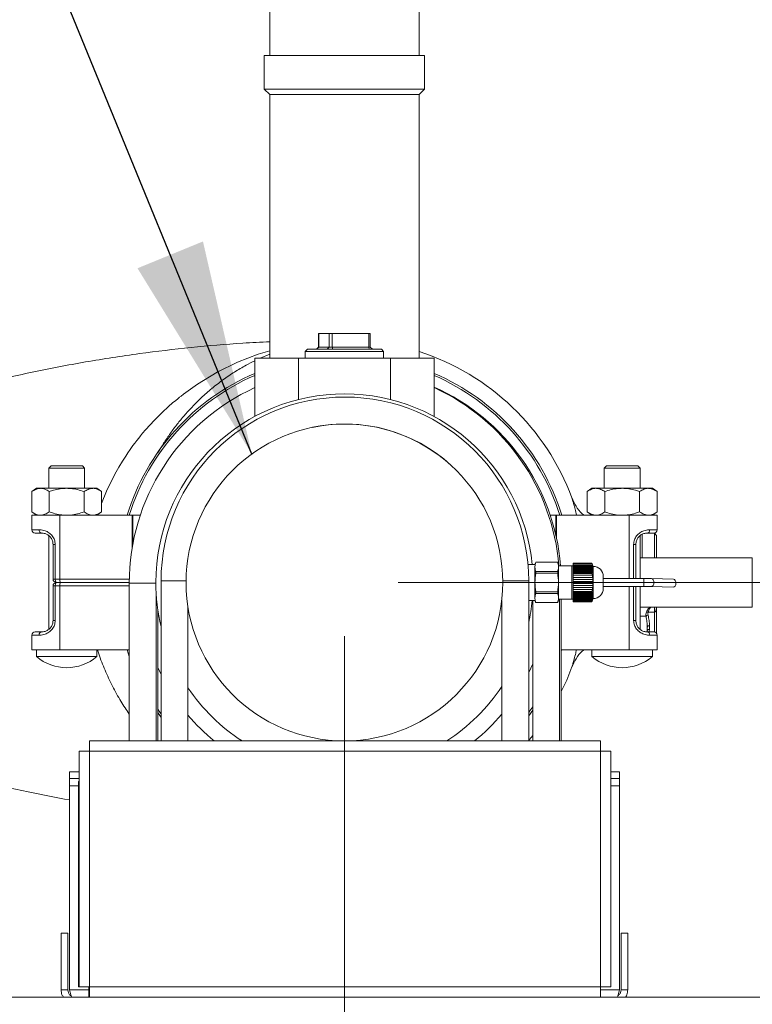
# Model space of a CAD drawing. Units: millimetres. Extents: x 8 to 384, y 15 to 280.
# Drawn here: x 332 to 346, y 180 to 198 of the extents above; entities that cross this region are included whole.
import ezdxf

# ---------------------------------------------------------------- set-up
doc = ezdxf.new("R2010")
doc.units = ezdxf.units.MM
doc.styles.add('SLDTEXTSTYLE3', font='TXT', dxfattribs={"width": 0.75})
doc.dimstyles.new('SLDDIMSTYLE0', dxfattribs={"dimtxt": 3.5, "dimasz": 4, "dimexe": 0, "dimexo": 0.0625, "dimgap": 0.875, "dimtad": 1, "dimdec": 1, "dimlfac": 24, "dimrnd": 1e-09, "dimzin": 12, "dimdsep": 46, "dimtxsty": 'SLDTEXTSTYLE3', "dimsah": 1, "dimcen": 0.09, "dimadec": 0, "dimazin": 3, "dimtfac": 1, "dimtofl": 0, "dimtmove": 0, "dimatfit": 3, "dimfxl": 0, "dimfrac": 2, "dimtolj": 1, "dimtzin": 12, "dimarcsym": 0})
doc.dimstyles.new('SLDDIMSTYLE1', dxfattribs={"dimtxt": 0, "dimasz": 4, "dimexe": 0, "dimexo": 0.0625, "dimgap": 0, "dimtad": 0, "dimtih": 1, "dimtoh": 1, "dimdec": 0, "dimrnd": 1e-09, "dimzin": 0, "dimdsep": 46, "dimtxsty": 'Standard', "dimsah": 1, "dimcen": 0.09, "dimadec": 0, "dimazin": 0, "dimtfac": 4, "dimtdec": 0, "dimtofl": 0, "dimtmove": 0, "dimatfit": 3, "dimfxl": 0, "dimfrac": 2, "dimtolj": 1, "dimtzin": 0, "dimarcsym": 0})
doc.dimstyles.new('SLDDIMSTYLE2', dxfattribs={"dimtxt": 3.5, "dimasz": 4, "dimexe": 0, "dimexo": 0.0625, "dimgap": 0.875, "dimtad": 1, "dimdec": 0, "dimlfac": 24, "dimrnd": 1e-09, "dimzin": 12, "dimdsep": 46, "dimtxsty": 'SLDTEXTSTYLE3', "dimsah": 1, "dimcen": 0.09, "dimadec": 0, "dimazin": 3, "dimtfac": 1, "dimtofl": 0, "dimtmove": 0, "dimatfit": 3, "dimfxl": 0, "dimfrac": 2, "dimtolj": 1, "dimtzin": 12, "dimarcsym": 0})

# ---------------------------------------------------------------- blocks, each defined once
blk = doc.blocks.new('_D_6')
at = {"color": 7, "linetype": 'Continuous', "lineweight": 0}
for p, q in [((339.52, 187.551), (376.403, 187.551)), ((375.403, 187.551), (375.403, 174.718)), ((367.895, 174.718), (376.403, 174.718))]:
    blk.add_line(p, q, dxfattribs=at)
for points in [[(375.403, 187.551), (374.803, 183.551), (376.003, 183.551)], [(375.403, 174.718), (376.003, 178.718), (374.803, 178.718)]]:
    blk.add_solid(points, dxfattribs=at)
at = {"color": 7, "linetype": 'Continuous', "lineweight": 0, "insert": (370.892, 175.354, 47.322), "char_height": 3.5, "attachment_point": 1, "rotation": 90, "style": 'SLDTEXTSTYLE3'}
blk.add_mtext('308', dxfattribs=at)
blk = doc.blocks.new('_D_7')
at = {"color": 7, "linetype": 'Continuous', "lineweight": 0}
for p, q in [((338.52, 186.551), (338.52, 165.402)), ((366.895, 173.718), (366.895, 165.402)), ((366.895, 166.402), (338.52, 166.402))]:
    blk.add_line(p, q, dxfattribs=at)
for points in [[(338.52, 166.402), (342.52, 165.802), (342.52, 167.002)], [(366.895, 166.402), (362.895, 167.002), (362.895, 165.802)]]:
    blk.add_solid(points, dxfattribs=at)
at = {"color": 7, "linetype": 'Continuous', "lineweight": 0, "insert": (346.186, 170.914, 47.322), "char_height": 3.5, "attachment_point": 1, "style": 'SLDTEXTSTYLE3'}
blk.add_mtext('681', dxfattribs=at)
blk = doc.blocks.new('_D_8')
at = {"color": 7, "linetype": 'Continuous', "lineweight": 0}
for p, q in [((302.991, 279.67), (380.803, 279.67)), ((379.803, 279.67), (379.803, 174.718)), ((367.895, 174.718), (380.803, 174.718))]:
    blk.add_line(p, q, dxfattribs=at)
for points in [[(379.803, 279.67), (379.203, 275.67), (380.403, 275.67)], [(379.803, 174.718), (380.403, 178.718), (379.203, 178.718)]]:
    blk.add_solid(points, dxfattribs=at)
at = {"color": 7, "linetype": 'Continuous', "lineweight": 0, "insert": (375.291, 207.801, 47.322), "char_height": 3.5, "attachment_point": 1, "rotation": 90, "style": 'SLDTEXTSTYLE3'}
blk.add_mtext('2519', dxfattribs=at)

msp = doc.modelspace()

# ---------------------------------------------------------------- linework, layer by layer
at = {"color": 7, "linetype": 'Continuous', "lineweight": 15}
for p, q in [((337.1313, 198.8009), (337.1313, 197.3425)), ((339.9096, 197.3425), (339.9096, 198.8009)), ((337.0308, 197.3425), (337.0308, 196.7175)), ((337.0308, 197.3425), (340.01, 197.3425)), ((340.01, 196.7175), (340.01, 197.3425)), ((337.0308, 196.7175), (337.1313, 196.6171)), ((337.0308, 196.7175), (340.01, 196.7175)), ((339.9096, 196.6171), (340.01, 196.7175)), ((337.1313, 196.6171), (337.1313, 191.7175)), ((339.9096, 196.6171), (337.1313, 196.6171)), ((339.9096, 191.7175), (339.9096, 196.6171)), ((338.0398, 192.1759), (338.0398, 191.9259)), ((338.0398, 192.1759), (338.0414, 192.1759)), ((338.0414, 192.1759), (338.0414, 191.9259)), ((338.0414, 192.1759), (338.2393, 192.1759)), ((338.2393, 192.1759), (338.2909, 192.1759)), ((338.2393, 192.1759), (338.2393, 191.9259)), ((338.2909, 192.1759), (338.2909, 191.9259)), ((338.2909, 192.1759), (338.9711, 192.1759)), ((338.358, 192.1764), (338.358, 192.1759)), ((338.3726, 192.1764), (338.3726, 192.1759)), ((338.3949, 192.1759), (338.3949, 192.1764)), ((338.3961, 192.1764), (338.3961, 192.1759)), ((338.3977, 192.1764), (338.3977, 192.1759)), ((338.4121, 192.1764), (338.4121, 192.1759)), ((338.4374, 192.1759), (338.4374, 192.1764)), ((338.4655, 192.1759), (338.4655, 192.1764)), ((338.4809, 192.1759), (338.4809, 192.1764)), ((338.5256, 192.1764), (338.5256, 192.1759)), ((338.5521, 192.1764), (338.5521, 192.1759)), ((338.5791, 192.1764), (338.5791, 192.1759)), ((338.6052, 192.1759), (338.6052, 192.1764)), ((338.6151, 192.1759), (338.6151, 192.1764)), ((338.6212, 192.1759), (338.6212, 192.1764)), ((338.6267, 192.1764), (338.6267, 192.1759)), ((338.649, 192.1759), (338.649, 192.1764)), ((338.6602, 192.1764), (338.6602, 192.1759)), ((338.6751, 192.1759), (338.6751, 192.1764)), ((338.6965, 192.1764), (338.6965, 192.1759)), ((338.7071, 192.1764), (338.7071, 192.1759)), ((338.7559, 192.1759), (338.7559, 192.1764)), ((338.9711, 192.1759), (338.9711, 191.9259)), ((338.9711, 192.1759), (339.0011, 192.1759)), ((339.0011, 191.9259), (339.0011, 192.1759)), ((337.1313, 191.7949), (336.952, 191.7175)), ((337.8329, 191.8842), (337.7913, 191.8425)), ((337.7913, 191.8425), (337.7913, 191.7175)), ((337.8203, 191.8425), (337.7913, 191.8425)), ((339.2496, 191.8425), (337.8203, 191.8425)), ((337.8329, 191.8842), (337.8603, 191.8842)), ((337.8603, 191.8842), (339.2079, 191.8842)), ((338.0398, 191.9259), (337.9981, 191.8842)), ((338.0414, 191.9259), (338.0014, 191.8842)), ((338.0398, 191.9259), (338.0414, 191.9259)), ((338.0414, 191.9259), (338.2393, 191.9259)), ((338.2393, 191.9259), (338.1993, 191.8842)), ((338.2393, 191.9259), (338.2909, 191.9259)), ((338.2909, 191.9259), (338.3025, 191.8842)), ((338.2909, 191.9259), (338.9711, 191.9259)), ((338.9711, 191.9259), (338.9827, 191.8842)), ((338.9711, 191.9259), (339.0011, 191.9259)), ((339.0428, 191.8842), (339.0011, 191.9259)), ((339.2496, 191.8425), (339.2079, 191.8842)), ((339.2496, 191.7175), (339.2496, 191.8425)), ((336.8538, 191.7175), (336.8538, 190.6389)), ((336.8538, 191.7175), (337.6663, 191.7175)), ((337.6663, 191.7175), (337.6663, 190.9522)), ((337.6663, 191.7175), (338.5204, 191.7175)), ((338.5204, 191.7175), (339.3746, 191.7175)), ((339.3746, 190.952), (339.3746, 191.7175)), ((339.3746, 191.7175), (340.1871, 191.7175)), ((340.1871, 190.6361), (340.1871, 191.7175)), ((333.0658, 189.7175), (333.0241, 189.6759)), ((333.0241, 189.6759), (333.0241, 189.3009)), ((333.0241, 189.6759), (333.3574, 189.6759)), ((333.3574, 189.7175), (333.0658, 189.7175)), ((333.6491, 189.7175), (333.3574, 189.7175)), ((333.3574, 189.6759), (333.6908, 189.6759)), ((333.6908, 189.6759), (333.6491, 189.7175)), ((333.6908, 189.3009), (333.6908, 189.6759)), ((343.3917, 189.7175), (343.3501, 189.6759)), ((343.3501, 189.6759), (343.3501, 189.3009)), ((343.6834, 189.6759), (343.3501, 189.6759)), ((343.3917, 189.7175), (343.6834, 189.7175)), ((343.6834, 189.7175), (343.9751, 189.7175)), ((344.0167, 189.6759), (343.6834, 189.6759)), ((344.0167, 189.6759), (343.9751, 189.7175)), ((344.0167, 189.3009), (344.0167, 189.6759)), ((332.7949, 189.3009), (332.7079, 189.2399)), ((332.7079, 189.2399), (332.7079, 188.8618)), ((332.8703, 189.3009), (332.7949, 189.3009)), ((333.3574, 189.3009), (332.8703, 189.3009)), ((333.0327, 189.2399), (333.0327, 188.8618)), ((333.8446, 189.3009), (333.3574, 189.3009)), ((333.6822, 189.2399), (333.6822, 188.8618)), ((333.9199, 189.3009), (333.8446, 189.3009)), ((334.007, 189.2399), (333.9199, 189.3009)), ((334.007, 189.2399), (334.007, 188.8618)), ((343.1209, 189.3009), (343.0339, 189.2399)), ((343.0339, 189.2399), (343.0339, 188.8618)), ((343.1209, 189.3009), (343.1963, 189.3009)), ((343.1963, 189.3009), (343.6834, 189.3009)), ((343.3586, 189.2399), (343.3586, 188.8618)), ((343.6834, 189.3009), (344.1705, 189.3009)), ((344.0082, 189.2399), (344.0082, 188.8618)), ((344.1705, 189.3009), (344.2459, 189.3009)), ((344.3329, 189.2399), (344.2459, 189.3009)), ((344.3329, 189.2399), (344.3329, 188.8618)), ((332.7079, 188.8618), (332.7949, 188.8009)), ((333.9199, 188.8009), (334.007, 188.8618)), ((343.0339, 188.8618), (343.1209, 188.8009)), ((344.2459, 188.8009), (344.3329, 188.8618)), ((332.7079, 188.8009), (332.7079, 188.53)), ((333.23, 188.8009), (332.7079, 188.8009)), ((333.23, 187.6134), (333.23, 188.8009)), ((333.23, 188.8009), (334.5762, 188.8009)), ((333.9375, 188.8131), (333.9337, 188.8009)), ((334.5898, 188.8009), (334.5762, 188.8009)), ((334.5762, 188.8009), (334.5762, 188.2021)), ((334.7256, 188.8009), (334.5898, 188.8009)), ((334.5898, 188.278), (334.5898, 188.8009)), ((342.3457, 188.8009), (342.4511, 188.8009)), ((342.4511, 188.8009), (342.4646, 188.8009)), ((342.4511, 188.426), (342.4511, 188.8009)), ((343.8109, 188.8009), (342.4646, 188.8009)), ((342.4646, 188.8009), (342.4646, 188.3646)), ((343.8109, 188.8009), (344.3329, 188.8009)), ((343.8109, 187.6238), (343.8109, 188.8009)), ((344.3329, 188.8009), (344.3329, 188.53)), ((332.8459, 188.53), (332.7079, 188.53)), ((344.195, 188.53), (344.3329, 188.53)), ((332.7704, 188.4675), (332.8954, 188.4675)), ((333.0241, 188.4216), (333.0241, 186.6805)), ((344.0167, 187.6238), (344.0167, 188.4216)), ((344.0525, 188.0092), (344.0525, 188.4509)), ((344.2704, 188.4675), (344.1454, 188.4675)), ((344.2817, 188.4675), (344.2704, 188.4675)), ((344.3233, 188.4259), (344.2817, 188.4675)), ((344.2817, 188.0092), (344.2817, 188.4675)), ((344.3233, 188.013), (344.3233, 188.4259)), ((333.1038, 188.2592), (333.1447, 188.2592)), ((333.1038, 188.2592), (333.1038, 187.6134)), ((333.1447, 187.6134), (333.1447, 188.2592)), ((343.9371, 188.2592), (343.8961, 188.2592)), ((343.8961, 187.6238), (343.8961, 188.2592)), ((343.9371, 188.2592), (343.9371, 187.6238)), ((344.0167, 188.0092), (344.365, 188.0092)), ((346.1025, 188.0092), (344.365, 188.0092)), ((346.1025, 187.0925), (346.1025, 188.0092)), ((342.0621, 187.8842), (341.9316, 187.8842)), ((342.0621, 187.8395), (342.0621, 187.2622)), ((342.4849, 187.9254), (342.0768, 187.9254)), ((342.0768, 187.7225), (342.0768, 187.7537)), ((342.0768, 187.7537), (342.4849, 187.7537)), ((342.4849, 187.7537), (342.4849, 187.7225)), ((342.7496, 187.8634), (342.4996, 187.8634)), ((342.4996, 187.8634), (342.4996, 187.807)), ((342.4996, 187.6073), (342.4996, 187.807)), ((342.7704, 187.8634), (342.7496, 187.8634)), ((342.7496, 187.8634), (342.7496, 187.7071)), ((343.1162, 187.9117), (342.7704, 187.9117)), ((342.7704, 187.9117), (342.7704, 187.9048)), ((342.7704, 187.9048), (343.1196, 187.9048)), ((342.7704, 187.9048), (342.7704, 187.8976)), ((342.7704, 187.8976), (343.1233, 187.8976)), ((342.7704, 187.8976), (342.7704, 187.8882)), ((342.7704, 187.8882), (343.1269, 187.8882)), ((342.7704, 187.8882), (342.7704, 187.8673)), ((342.7704, 187.8673), (343.1336, 187.8673)), ((342.7704, 187.8673), (342.7704, 187.8601)), ((342.7704, 187.8601), (342.7704, 187.8507)), ((342.7704, 187.8601), (343.1374, 187.8601)), ((342.7704, 187.8507), (343.1373, 187.8507)), ((342.7704, 187.8507), (342.7704, 187.8298)), ((342.7704, 187.8298), (342.7704, 187.8295)), ((342.7704, 187.8298), (343.1396, 187.8298)), ((342.7704, 187.8295), (342.7704, 187.8128)), ((342.7704, 187.8226), (343.1433, 187.8226)), ((342.7704, 187.8132), (342.7704, 187.7923)), ((342.7704, 187.8132), (343.1396, 187.8132)), ((342.7704, 187.7923), (343.1373, 187.7923)), ((342.7704, 187.7923), (342.7704, 187.7876)), ((342.7704, 187.7876), (342.7704, 187.7784)), ((342.7704, 187.7851), (343.141, 187.7851)), ((342.7704, 187.7784), (342.7704, 187.7757)), ((342.7704, 187.7757), (343.1336, 187.7757)), ((342.7704, 187.7757), (342.7704, 187.7548)), ((342.7704, 187.7548), (343.1269, 187.7548)), ((342.7704, 187.7548), (342.7704, 187.7476)), ((343.1162, 187.9117), (343.1196, 187.9048)), ((343.1196, 187.9048), (343.1233, 187.8976)), ((343.1233, 187.8976), (343.1306, 187.881)), ((343.1269, 187.8882), (343.1336, 187.8673)), ((343.1306, 187.881), (343.1269, 187.8882)), ((343.1336, 187.7757), (343.1269, 187.7548)), ((343.1269, 187.7548), (343.1306, 187.7476)), ((343.1336, 187.8673), (343.1374, 187.8601)), ((343.1374, 187.7685), (343.1336, 187.7757)), ((343.1373, 187.8507), (343.1396, 187.8298)), ((343.141, 187.8435), (343.1373, 187.8507)), ((343.1396, 187.8132), (343.1373, 187.7923)), ((343.1373, 187.7923), (343.141, 187.7851)), ((343.1374, 187.8601), (343.141, 187.8435)), ((343.141, 187.7851), (343.1374, 187.7685)), ((343.1396, 187.8298), (343.1433, 187.8226)), ((343.1433, 187.806), (343.1396, 187.8132)), ((343.1433, 187.8226), (343.1433, 187.806)), ((343.1454, 187.8507), (343.1454, 187.2511)), ((333.1038, 187.6134), (333.1447, 187.6134)), ((333.23, 187.6134), (333.1447, 187.6134)), ((334.5212, 187.6134), (333.23, 187.6134)), ((335.1118, 187.5803), (335.1118, 184.605)), ((335.5768, 187.5803), (335.1118, 187.5803)), ((341.464, 187.5803), (341.9451, 187.5803)), ((341.9451, 184.605), (341.9451, 187.5803)), ((342.4849, 187.7225), (342.0768, 187.7225)), ((342.4996, 187.6073), (342.4996, 187.5509)), ((342.7496, 187.7071), (342.7496, 187.5509)), ((342.7704, 187.7476), (343.1306, 187.7476)), ((342.7704, 187.7476), (342.7704, 187.7382)), ((342.7704, 187.7382), (343.1196, 187.7382)), ((342.7704, 187.7382), (342.7704, 187.7313)), ((343.1162, 187.7313), (342.7704, 187.7313)), ((342.7704, 187.7313), (342.7704, 187.7175)), ((342.7704, 187.7175), (343.1196, 187.7175)), ((342.7704, 187.7175), (342.7704, 187.6842)), ((342.7704, 187.6842), (343.1269, 187.6842)), ((342.7704, 187.6842), (342.7704, 187.6425)), ((342.7704, 187.6425), (343.1336, 187.6425)), ((342.7704, 187.6425), (342.7704, 187.6226)), ((342.7704, 187.6226), (342.7704, 187.6092)), ((342.7704, 187.6092), (343.1373, 187.6092)), ((342.7704, 187.6092), (342.7704, 187.5675)), ((342.7704, 187.5675), (342.7704, 187.5342)), ((342.7704, 187.5675), (343.1396, 187.5675)), ((343.1196, 187.7382), (343.1162, 187.7313)), ((343.1233, 187.731), (343.1196, 187.7382)), ((343.1306, 187.7476), (343.1233, 187.731)), ((343.1269, 187.6842), (343.1306, 187.6842)), ((343.1373, 187.6092), (343.141, 187.6092)), ((343.3329, 187.6632), (343.3329, 187.4386)), ((344.0874, 187.6238), (343.3329, 187.6238)), ((344.0874, 187.6238), (344.0874, 187.478)), ((344.6368, 187.6103), (344.2274, 187.6221)), ((333.1038, 187.4884), (333.1447, 187.4884)), ((333.1038, 186.8425), (333.1038, 187.4884)), ((333.23, 187.4884), (333.1447, 187.4884)), ((333.1447, 187.4884), (333.1447, 186.8425)), ((333.1663, 187.5509), (333.2435, 187.5509)), ((333.23, 187.4884), (333.23, 186.3009)), ((334.5204, 187.4884), (333.23, 187.4884)), ((333.2435, 187.5509), (334.5205, 187.5509)), ((334.5204, 187.5363), (334.5204, 184.605)), ((335.0142, 187.5363), (334.5204, 187.5363)), ((342.7496, 187.5509), (342.4996, 187.5509)), ((342.4996, 187.5509), (342.4996, 187.4945)), ((342.4996, 187.2948), (342.4996, 187.4945)), ((342.7496, 187.5509), (342.7496, 187.3946)), ((342.7496, 187.3946), (342.7496, 187.2384)), ((342.7704, 187.5342), (342.7704, 187.4925)), ((342.7704, 187.5342), (343.1396, 187.5342)), ((342.7704, 187.4925), (342.7704, 187.4792)), ((342.7704, 187.4925), (343.1373, 187.4925)), ((342.7704, 187.4792), (342.7704, 187.4592)), ((342.7704, 187.4592), (343.1336, 187.4592)), ((342.7704, 187.4592), (342.7704, 187.4175)), ((342.7704, 187.4175), (343.1269, 187.4175)), ((342.7704, 187.4175), (342.7704, 187.3842)), ((342.7704, 187.3842), (342.7704, 187.3705)), ((342.7704, 187.3842), (343.1196, 187.3842)), ((343.1196, 187.3842), (343.1233, 187.3842)), ((343.1336, 187.4592), (343.1374, 187.4592)), ((343.1396, 187.5342), (343.1433, 187.5342)), ((343.3329, 187.478), (344.0874, 187.478)), ((343.8109, 187.478), (343.8109, 186.3009)), ((343.8961, 187.478), (343.8961, 186.8425)), ((343.9371, 186.8425), (343.9371, 187.478)), ((344.0167, 186.6805), (344.0167, 187.478)), ((344.2232, 187.4763), (344.6326, 187.4645)), ((335.0204, 184.605), (335.0204, 187.3416)), ((341.4451, 187.2165), (341.4451, 184.605)), ((341.9451, 187.2175), (342.0621, 187.2175)), ((342.0204, 187.2175), (342.0204, 184.605)), ((342.0768, 187.348), (342.0768, 187.3793)), ((342.0768, 187.3793), (342.4849, 187.3793)), ((342.4849, 187.348), (342.0768, 187.348)), ((342.4849, 187.3793), (342.4849, 187.348)), ((342.4996, 187.2948), (342.4996, 187.2384)), ((342.7496, 187.2384), (342.4996, 187.2384)), ((342.5204, 184.605), (342.5204, 187.2384)), ((342.5521, 184.605), (342.5521, 187.2384)), ((342.7496, 187.2384), (342.7704, 187.2384)), ((343.1162, 187.3705), (342.7704, 187.3705)), ((342.7704, 187.3705), (342.7704, 187.3636)), ((342.7704, 187.3636), (343.1196, 187.3636)), ((342.7704, 187.3636), (342.7704, 187.3541)), ((342.7704, 187.3541), (343.1306, 187.3541)), ((342.7704, 187.3541), (342.7704, 187.3469)), ((342.7704, 187.3469), (343.1269, 187.3469)), ((342.7704, 187.3469), (342.7704, 187.3261)), ((342.7704, 187.3261), (343.1336, 187.3261)), ((342.7704, 187.3261), (342.7704, 187.3233)), ((342.7704, 187.3233), (342.7704, 187.3142)), ((342.7704, 187.3166), (343.141, 187.3166)), ((342.7704, 187.3142), (342.7704, 187.3094)), ((342.7704, 187.3094), (343.1373, 187.3094)), ((342.7704, 187.3094), (342.7704, 187.2886)), ((342.7704, 187.289), (342.7704, 187.2723)), ((342.7704, 187.2886), (343.1396, 187.2886)), ((342.7704, 187.2791), (343.1433, 187.2791)), ((342.7704, 187.2723), (342.7704, 187.2719)), ((342.7704, 187.2719), (343.1396, 187.2719)), ((342.7704, 187.2719), (342.7704, 187.2511)), ((342.7704, 187.2511), (343.1373, 187.2511)), ((342.7704, 187.2511), (342.7704, 187.2416)), ((342.7704, 187.2416), (343.1374, 187.2416)), ((342.7704, 187.2416), (342.7704, 187.2344)), ((342.7704, 187.2344), (343.1336, 187.2344)), ((342.7704, 187.2344), (342.7704, 187.2136)), ((342.7704, 187.2136), (343.1269, 187.2136)), ((342.7704, 187.2136), (342.7704, 187.2041)), ((342.7704, 187.2041), (343.1233, 187.2041)), ((342.7704, 187.2041), (342.7704, 187.1969)), ((343.1162, 187.3705), (343.1196, 187.3636)), ((343.1196, 187.3636), (343.1233, 187.3708)), ((343.1233, 187.2041), (343.1196, 187.1969)), ((343.1233, 187.3708), (343.1306, 187.3541)), ((343.1306, 187.2208), (343.1233, 187.2041)), ((343.1306, 187.3541), (343.1269, 187.3469)), ((343.1269, 187.3469), (343.1336, 187.3261)), ((343.1336, 187.2344), (343.1269, 187.2136)), ((343.1269, 187.2136), (343.1306, 187.2208)), ((343.1336, 187.3261), (343.1374, 187.3333)), ((343.1374, 187.2416), (343.1336, 187.2344)), ((343.141, 187.3166), (343.1373, 187.3094)), ((343.1373, 187.3094), (343.1396, 187.2886)), ((343.1396, 187.2719), (343.1373, 187.2511)), ((343.1373, 187.2511), (343.141, 187.2583)), ((343.1374, 187.3333), (343.141, 187.3166)), ((343.141, 187.2583), (343.1374, 187.2416)), ((343.1396, 187.2886), (343.1433, 187.2958)), ((343.1433, 187.2791), (343.1396, 187.2719)), ((343.1433, 187.2958), (343.1433, 187.2791)), ((335.0521, 184.605), (335.0521, 187.0364)), ((335.6118, 184.605), (335.6118, 187.0975)), ((342.0768, 187.1764), (342.4849, 187.1764)), ((342.7704, 187.1969), (343.1196, 187.1969)), ((342.7704, 187.1969), (342.7704, 187.19)), ((343.1162, 187.19), (342.7704, 187.19)), ((343.1196, 187.1969), (343.1162, 187.19)), ((344.0167, 187.0925), (344.365, 187.0925)), ((344.2817, 186.9994), (344.2817, 187.0925)), ((344.365, 187.0925), (346.1025, 187.0925)), ((333.1038, 186.8425), (333.1447, 186.8425)), ((343.9371, 186.8425), (343.8961, 186.8425)), ((344.1263, 186.9259), (344.0167, 186.9259)), ((344.2817, 186.9994), (344.1663, 186.9994)), ((344.2817, 186.9994), (344.2817, 186.6332)), ((344.1504, 186.6342), (344.1504, 186.7207)), ((344.1921, 186.6805), (344.1828, 186.6342)), ((344.1921, 186.7475), (344.1921, 186.6805)), ((332.7079, 186.3009), (332.7079, 186.5717)), ((332.8459, 186.5717), (332.7079, 186.5717)), ((332.7704, 186.6342), (332.8954, 186.6342)), ((344.2704, 186.6342), (344.1454, 186.6342)), ((344.195, 186.5717), (344.3329, 186.5717)), ((344.3329, 186.3009), (344.3329, 186.5717)), ((333.23, 186.3009), (332.7079, 186.3009)), ((332.7949, 186.3009), (332.7949, 186.1759)), ((333.23, 186.3009), (334.5204, 186.3009)), ((333.9199, 186.1759), (333.9199, 186.3009)), ((334.4802, 186.3009), (334.5204, 186.1776)), ((343.8109, 186.3009), (342.5521, 186.3009)), ((342.5521, 186.2737), (342.5606, 186.3009)), ((343.1209, 186.3009), (343.1209, 186.1759)), ((343.8109, 186.3009), (344.3329, 186.3009)), ((344.2459, 186.1759), (344.2459, 186.3009)), ((332.7949, 186.1759), (333.3574, 186.1759)), ((333.3574, 186.1759), (333.9199, 186.1759)), ((343.6834, 186.1759), (343.1209, 186.1759)), ((344.2459, 186.1759), (343.6834, 186.1759)), ((342.0204, 186.0392), (341.9451, 185.8756)), ((335.0521, 185.1308), (335.1118, 185.0475)), ((341.9451, 185.0695), (342.0204, 185.1769)), ((343.2785, 184.605), (333.7785, 184.605)), ((333.7785, 184.605), (333.7785, 184.4134)), ((343.2785, 184.605), (343.2785, 184.4134)), ((333.5868, 184.4134), (333.5868, 180.0342)), ((333.5868, 184.4134), (333.7785, 184.4134)), ((343.2785, 184.4134), (333.7785, 184.4134)), ((333.7785, 184.4134), (333.7785, 180.0342)), ((343.2785, 184.4134), (343.2785, 180.0342)), ((343.2785, 184.4134), (343.4701, 184.4134)), ((343.4701, 184.4134), (343.4701, 180.0342)), ((333.4086, 183.9075), (333.4086, 184.0325)), ((333.4086, 184.0325), (333.5868, 184.0325)), ((333.5868, 183.9075), (333.4086, 183.9075)), ((333.4086, 183.9075), (333.4086, 183.77)), ((343.4701, 184.0325), (343.6323, 184.0325)), ((343.6323, 183.9075), (343.4701, 183.9075)), ((343.6323, 184.0325), (343.6323, 183.9075)), ((343.6323, 183.77), (343.6323, 183.9075)), ((333.4086, 183.77), (333.4086, 179.98)), ((333.4086, 183.77), (333.5788, 183.77)), ((333.5788, 183.853), (333.5788, 180.0342)), ((333.5788, 183.853), (333.5868, 183.853)), ((343.4701, 183.77), (343.6323, 183.77)), ((343.6323, 183.77), (343.6323, 179.98)), ((333.2541, 181.0325), (333.2541, 179.98)), ((333.2541, 181.0325), (333.3791, 181.0325)), ((333.3791, 179.98), (333.3791, 181.0325)), ((343.6618, 179.98), (343.6618, 181.0325)), ((343.6618, 181.0325), (343.7868, 181.0325)), ((343.7868, 179.98), (343.7868, 181.0325)), ((333.2541, 179.98), (333.3791, 179.98)), ((333.4086, 179.98), (333.7704, 179.98)), ((333.5868, 180.0342), (333.5788, 180.0342)), ((333.7785, 180.0342), (333.5868, 180.0342)), ((333.7704, 180.0342), (333.7704, 179.8425)), ((343.2785, 180.0342), (333.7785, 180.0342)), ((333.7785, 180.0342), (333.7785, 179.8425)), ((343.2785, 180.0342), (343.2785, 179.8425)), ((343.4701, 180.0342), (343.2785, 180.0342)), ((343.2785, 179.98), (343.6323, 179.98)), ((343.7868, 179.98), (343.6618, 179.98)), ((361.4787, 179.8425), (282.8954, 179.8425))]:
    msp.add_line(p, q, dxfattribs=at)
at = {"color": 7, "linetype": 'Continuous', "lineweight": 15, "flags": 128}
for points in [[(337.1313, 191.858), (336.9185, 191.7947), (336.5331, 191.644), (336.1546, 191.4577), (335.7894, 191.2367), (335.6132, 191.1137), (335.5268, 191.049), (335.484, 191.0158), (335.4627, 190.999), (335.4521, 190.9905), (335.4468, 190.9863), (335.4442, 190.9842), (335.4428, 190.9831), (335.4422, 190.9826), (335.4418, 190.9823), (335.4417, 190.9822), (335.4416, 190.9821), (335.4416, 190.9821), (335.4415, 190.9821), (335.4415, 190.9821), (335.4415, 190.9821), (335.4415, 190.982), (335.4415, 190.982), (335.4415, 190.982), (335.4415, 190.982), (335.4415, 190.982), (335.422, 190.9663), (335.3836, 190.9348), (335.3265, 190.8867), (335.2513, 190.8211), (335.1326, 190.7117), (334.9886, 190.5683), (334.8223, 190.3863), (334.7695, 190.3242), (334.7323, 190.2792), (334.6957, 190.2338), (334.6596, 190.1878), (334.6241, 190.1413), (334.589, 190.0942), (334.5364, 190.0212), (334.4932, 189.9588), (334.4544, 189.9008), (334.3944, 189.807), (334.3251, 189.6921), (334.2757, 189.6051), (334.2462, 189.5509), (334.098, 189.2468), (334.007, 189.016)], [(333.1663, 187.5509), (333.1621, 187.5521), (333.158, 187.5556), (333.1543, 187.5614), (333.151, 187.5692), (333.1483, 187.5786), (333.1463, 187.5895), (333.1451, 187.6012), (333.1447, 187.6134)], [(344.2272, 187.6221), (344.2453, 187.6163), (344.2606, 187.6003), (344.2705, 187.5765), (344.2736, 187.5486), (344.2693, 187.5207), (344.2583, 187.4972), (344.2424, 187.4816), (344.2238, 187.4763)], [(344.6368, 187.6103), (344.6546, 187.6045), (344.6699, 187.5885), (344.6799, 187.5647), (344.683, 187.5368), (344.6787, 187.5089), (344.6677, 187.4854), (344.6517, 187.4698), (344.6331, 187.4645)], [(333.1663, 187.5509), (333.1621, 187.5497), (333.158, 187.5461), (333.1543, 187.5403), (333.151, 187.5326), (333.1483, 187.5231), (333.1463, 187.5123), (333.1451, 187.5006), (333.1447, 187.4884)], [(344.1504, 186.7207), (344.1512, 186.726), (344.1536, 186.731), (344.1574, 186.7356), (344.1626, 186.7397), (344.1689, 186.743), (344.1761, 186.7455), (344.184, 186.747), (344.1921, 186.7475)], [(335.1118, 185.8431), (335.1057, 185.8553), (335.0521, 185.9678)], [(342.5521, 185.5268), (342.6516, 185.7385), (342.7495, 185.9805)], [(335.1118, 185.1098), (335.0712, 185.1675), (335.0521, 185.1954)], [(342.0204, 185.2427), (341.9696, 185.1675), (341.9451, 185.1324)], [(341.9451, 184.6144), (341.9628, 184.6351), (342.0204, 184.7046)]]:
    msp.add_lwpolyline(points, dxfattribs=at)
at = {"color": 7, "linetype": 'Continuous', "lineweight": 15}
msp.add_circle((338.5204, 187.5509), 2.9437, dxfattribs=at)
for centre, radius, start, end in [((338.5204, 187.5509), 4.5112, 20.39709, 72.06519), ((338.5204, 187.5509), 4.2292, 113.20915, 162.80849), ((338.5204, 187.5509), 4.2292, 17.19151, 66.79085), ((338.5204, 187.5509), 4.1926, 113.42386, 162.65363), ((338.5204, 187.5509), 4.1926, 17.34637, 66.57614), ((338.5204, 187.5363), 4, 114.62432, 180), ((338.5204, 187.5509), 3.5063, 5.45525, 180), ((338.5521, 187.5325), 4, 4.74426, 65.87414), ((338.5204, 187.5363), 4, 4.68981, 65.37568), ((338.5285, 187.5803), 3.4167, 0, 180), ((338.5285, 187.5803), 2.9167, 47.51307, 102.05099), ((332.7704, 188.53), 0.0625, 180, 270), ((332.9027, 188.5242), 0.0572, 174.18075, 262.65504), ((344.1381, 188.5242), 0.0572, 277.34436, 5.82021), ((344.2704, 188.53), 0.0625, 270, 0), ((342.8555, 187.6292), 0.8333, 159.1787, 162.19901), ((341.7062, 187.6292), 0.8333, 17.80099, 20.81608), ((342.2363, 187.4523), 0.9926, 23.66011, 27.57143), ((343.1454, 187.6632), 0.1875, 0, 90), ((333.1663, 187.6134), 0.0625, 180, 270), ((333.3122, 187.5985), 0.0835, 169.73268, 214.74634), ((333.1663, 187.4884), 0.0625, 90, 180), ((333.3122, 187.5033), 0.0835, 145.25161, 190.26889), ((338.5204, 187.5509), 3.5062, 180, 193.55166), ((343.1454, 187.4386), 0.1875, 270, 0), ((338.5204, 187.5509), 3.5063, 347.61854, 354.54475), ((342.8555, 187.4725), 0.8333, 197.80099, 200.81608), ((341.7062, 187.4725), 0.8333, 339.1787, 342.19901), ((342.2363, 187.6494), 0.9926, 332.4385, 336.33989), ((344.1709, 186.8875), 0.0589, 95.77076, 139.28055), ((344.1495, 186.9461), 0.0559, 72.43749, 107.56251), ((344.1867, 186.6438), 0.0371, 81.68662, 168.01388), ((332.7704, 186.5717), 0.0625, 90, 180), ((332.9027, 186.5775), 0.0572, 97.34496, 185.81925), ((344.1381, 186.5775), 0.0572, 354.17979, 82.65564), ((344.2704, 186.5717), 0.0625, 0, 90), ((333.3574, 186.8311), 0.8635, 229.35373, 310.64627), ((343.6834, 186.8311), 0.8635, 229.35373, 310.64627), ((338.5204, 187.5509), 3.5062, 213.94679, 237.15769), ((338.5204, 187.5509), 3.5063, 302.84231, 326.52631), ((338.5204, 187.5509), 3.8125, 220.2777, 230.59495), ((338.5204, 187.5509), 3.8125, 309.40505, 320.09727)]:
    msp.add_arc(centre, radius, start, end, dxfattribs=at)
for points, knots in [([(337.1313, 192.0238), (336.9652, 192.0163), (336.4773, 191.9945), (335.6696, 191.9222), (334.6943, 191.8078), (333.7089, 191.6545), (332.7149, 191.4663), (332.0591, 191.3109), (331.7315, 191.2332)], [0, 0, 0, 0, 0.0912261, 0.2680347, 0.4449026, 0.6301425, 0.8152144, 1, 1, 1, 1]), ([(336.8538, 191.6707), (336.7995, 191.6439), (336.6723, 191.5811), (336.4747, 191.463), (336.2624, 191.3197), (336.0559, 191.1596), (335.8705, 190.9965), (335.7061, 190.8343), (335.5623, 190.6777), (335.4279, 190.5162), (335.2983, 190.3453), (335.1756, 190.1634), (335.0928, 190.0333), (335.0547, 189.9632), (335.053, 189.9601)], [0, 0, 0, 0, 0.0794143, 0.1862476, 0.2956749, 0.403251, 0.5096481, 0.5946107, 0.6769457, 0.7567119, 0.8339756, 0.916492, 0.9962689, 1, 1, 1, 1]), ([(332.8703, 189.3009), (332.8649, 189.3007), (332.8349, 189.2999), (332.7796, 189.2854), (332.732, 189.2552), (332.7079, 189.2399)], [0, 0, 0, 0, 0.0977638, 0.5433461, 1, 1, 1, 1]), ([(333.0327, 189.2399), (333.0066, 189.2568), (332.9538, 189.2911), (332.8984, 189.2976), (332.8703, 189.3009)], [0, 0, 0, 0, 0.4935479, 1, 1, 1, 1]), ([(333.3574, 189.3009), (333.3165, 189.299), (333.2338, 189.2952), (333.1254, 189.2705), (333.0592, 189.2487), (333.0327, 189.2399)], [0, 0, 0, 0, 0.3699161, 0.7473135, 1, 1, 1, 1]), ([(333.6822, 189.2399), (333.6421, 189.2528), (333.5614, 189.2788), (333.4519, 189.2981), (333.3833, 189.3001), (333.3574, 189.3009)], [0, 0, 0, 0, 0.38048799, 0.76605327, 1, 1, 1, 1]), ([(333.8446, 189.3009), (333.8392, 189.3007), (333.8091, 189.2999), (333.7539, 189.2854), (333.7063, 189.2552), (333.6822, 189.2399)], [0, 0, 0, 0, 0.0977403, 0.5433591, 1, 1, 1, 1]), ([(334.007, 189.2399), (333.9809, 189.2568), (333.9281, 189.2911), (333.8727, 189.2976), (333.8446, 189.3009)], [0, 0, 0, 0, 0.4935356, 1, 1, 1, 1]), ([(343.0339, 189.2399), (343.06, 189.2568), (343.1128, 189.2911), (343.1682, 189.2976), (343.1963, 189.3009)], [0, 0, 0, 0, 0.4935351, 1, 1, 1, 1]), ([(343.1963, 189.3009), (343.2017, 189.3007), (343.2317, 189.2999), (343.2869, 189.2854), (343.3346, 189.2552), (343.3586, 189.2399)], [0, 0, 0, 0, 0.0977395, 0.5433596, 1, 1, 1, 1]), ([(343.3586, 189.2399), (343.3987, 189.2528), (343.4794, 189.2788), (343.589, 189.2981), (343.6575, 189.3001), (343.6834, 189.3009)], [0, 0, 0, 0, 0.3804898, 0.7660514, 1, 1, 1, 1]), ([(343.6834, 189.3009), (343.7243, 189.299), (343.8071, 189.2952), (343.9155, 189.2705), (343.9816, 189.2487), (344.0082, 189.2399)], [0, 0, 0, 0, 0.3699176, 0.747312, 1, 1, 1, 1]), ([(344.0082, 189.2399), (344.0342, 189.2568), (344.087, 189.2911), (344.1425, 189.2976), (344.1705, 189.3009)], [0, 0, 0, 0, 0.4935488, 1, 1, 1, 1]), ([(344.1705, 189.3009), (344.176, 189.3007), (344.206, 189.2999), (344.2612, 189.2854), (344.3088, 189.2552), (344.3329, 189.2399)], [0, 0, 0, 0, 0.0977646, 0.543347, 1, 1, 1, 1]), ([(342.9719, 188.8009), (342.9608, 188.8095), (342.9016, 188.8554), (342.82, 188.9657), (342.7709, 189.0749), (342.7467, 189.1289)], [0, 0, 0, 0, 0.1054176, 0.5580394, 1, 1, 1, 1]), ([(342.7487, 189.1231), (342.7485, 189.1236), (342.7479, 189.1259), (342.7533, 189.1078), (342.7657, 189.0661), (342.7847, 188.9993), (342.8076, 188.9158), (342.8263, 188.8396), (342.8358, 188.8009)], [0, 0, 0, 0, 0.0555127, 0.2435201, 0.4535009, 0.6252861, 0.8093958, 1, 1, 1, 1]), ([(332.8703, 188.8009), (332.8649, 188.801), (332.8349, 188.8018), (332.7796, 188.8163), (332.732, 188.8465), (332.7079, 188.8618)], [0, 0, 0, 0, 0.0977638, 0.5433461, 1, 1, 1, 1]), ([(333.0327, 188.8618), (333.0066, 188.8449), (332.9538, 188.8107), (332.8984, 188.8042), (332.8703, 188.8009)], [0, 0, 0, 0, 0.4935479, 1, 1, 1, 1]), ([(333.3574, 188.8009), (333.3165, 188.8027), (333.2338, 188.8065), (333.1254, 188.8312), (333.0592, 188.8531), (333.0327, 188.8618)], [0, 0, 0, 0, 0.3699161, 0.7473135, 1, 1, 1, 1]), ([(333.6822, 188.8618), (333.6421, 188.8489), (333.5614, 188.823), (333.4519, 188.8037), (333.3833, 188.8016), (333.3574, 188.8009)], [0, 0, 0, 0, 0.38048799, 0.76605327, 1, 1, 1, 1]), ([(333.8446, 188.8009), (333.8392, 188.801), (333.8091, 188.8018), (333.7539, 188.8163), (333.7063, 188.8465), (333.6822, 188.8618)], [0, 0, 0, 0, 0.0977403, 0.5433591, 1, 1, 1, 1]), ([(334.007, 188.8618), (333.9809, 188.8449), (333.9281, 188.8107), (333.8727, 188.8042), (333.8446, 188.8009)], [0, 0, 0, 0, 0.4935356, 1, 1, 1, 1]), ([(343.0339, 188.8618), (343.06, 188.8449), (343.1128, 188.8107), (343.1682, 188.8042), (343.1963, 188.8009)], [0, 0, 0, 0, 0.4935351, 1, 1, 1, 1]), ([(343.1963, 188.8009), (343.2017, 188.801), (343.2317, 188.8018), (343.2869, 188.8163), (343.3346, 188.8465), (343.3586, 188.8618)], [0, 0, 0, 0, 0.0977395, 0.5433596, 1, 1, 1, 1]), ([(343.3586, 188.8618), (343.3987, 188.8489), (343.4794, 188.823), (343.589, 188.8037), (343.6575, 188.8016), (343.6834, 188.8009)], [0, 0, 0, 0, 0.3804898, 0.7660514, 1, 1, 1, 1]), ([(343.6834, 188.8009), (343.7243, 188.8027), (343.8071, 188.8065), (343.9155, 188.8312), (343.9816, 188.8531), (344.0082, 188.8618)], [0, 0, 0, 0, 0.3699176, 0.747312, 1, 1, 1, 1]), ([(344.0082, 188.8618), (344.0342, 188.8449), (344.087, 188.8107), (344.1425, 188.8042), (344.1705, 188.8009)], [0, 0, 0, 0, 0.4935488, 1, 1, 1, 1]), ([(344.1705, 188.8009), (344.176, 188.801), (344.206, 188.8018), (344.2612, 188.8163), (344.3088, 188.8465), (344.3329, 188.8618)], [0, 0, 0, 0, 0.0977646, 0.543347, 1, 1, 1, 1]), ([(333.1447, 188.2592), (333.1417, 188.2878), (333.1358, 188.3457), (333.0904, 188.4216), (333.0272, 188.4792), (332.9458, 188.519), (332.8843, 188.5294), (332.8515, 188.53), (332.8459, 188.53)], [0, 0, 0, 0, 0.1654746, 0.3346295, 0.5086041, 0.6913377, 0.9470587, 1, 1, 1, 1]), ([(343.8961, 188.2592), (343.8991, 188.2878), (343.9051, 188.3457), (343.9504, 188.4216), (344.0136, 188.4792), (344.0951, 188.519), (344.1565, 188.5294), (344.1894, 188.53), (344.195, 188.53)], [0, 0, 0, 0, 0.1654744, 0.3346302, 0.5086044, 0.6913377, 0.9470583, 1, 1, 1, 1]), ([(332.8954, 188.4675), (332.8993, 188.4675), (332.9216, 188.4671), (332.9637, 188.4596), (333.0214, 188.4289), (333.066, 188.3841), (333.0976, 188.3254), (333.1017, 188.2812), (333.1038, 188.2592)], [0, 0, 0, 0, 0.0564754, 0.3212082, 0.5024365, 0.6717122, 0.8368109, 1, 1, 1, 1]), ([(344.1454, 188.4675), (344.1415, 188.4675), (344.1192, 188.4671), (344.0772, 188.4596), (344.0195, 188.4289), (343.9748, 188.3841), (343.9432, 188.3254), (343.9391, 188.2812), (343.9371, 188.2592)], [0, 0, 0, 0, 0.056475, 0.3212088, 0.5024371, 0.6717129, 0.8368108, 1, 1, 1, 1]), ([(342.0768, 187.9254), (342.0703, 187.8997), (342.0573, 187.8478), (342.0649, 187.7901), (342.0751, 187.7589), (342.0768, 187.7537)], [0, 0, 0, 0, 0.4492645, 0.9095736, 1, 1, 1, 1]), ([(342.4849, 187.7537), (342.4914, 187.7794), (342.5044, 187.8313), (342.4968, 187.889), (342.4866, 187.9202), (342.4849, 187.9254)], [0, 0, 0, 0, 0.4492663, 0.9095754, 1, 1, 1, 1]), ([(342.0768, 187.7225), (342.0695, 187.6653), (342.0549, 187.5509), (342.0695, 187.4365), (342.0768, 187.3793)], [0, 0, 0, 0, 0.5000018, 1, 1, 1, 1]), ([(342.4849, 187.3793), (342.4922, 187.4365), (342.5068, 187.5509), (342.4922, 187.6653), (342.4849, 187.7225)], [0, 0, 0, 0, 0.4999982, 1, 1, 1, 1]), ([(343.1162, 187.7313), (343.117, 187.728), (343.1182, 187.7234), (343.1193, 187.7188), (343.1196, 187.7175)], [0, 0, 0, 0, 0.7186221, 1, 1, 1, 1]), ([(343.1196, 187.7175), (343.1208, 187.7175), (343.122, 187.7175), (343.1232, 187.7175), (343.1233, 187.7175)], [0, 0, 0, 0, 0.91255533, 1, 1, 1, 1]), ([(343.1233, 187.7175), (343.1247, 187.7117), (343.1273, 187.7007), (343.1295, 187.6895), (343.1306, 187.6842)], [0, 0, 0, 0, 0.52379795, 1, 1, 1, 1]), ([(343.1269, 187.6842), (343.1281, 187.6773), (343.1307, 187.6634), (343.1327, 187.6495), (343.1336, 187.6425)], [0, 0, 0, 0, 0.5020704, 1, 1, 1, 1]), ([(343.1306, 187.6842), (343.1301, 187.6842), (343.1288, 187.6842), (343.1276, 187.6842), (343.1269, 187.6842)], [0, 0, 0, 0, 0.40722655, 1, 1, 1, 1]), ([(343.1336, 187.6425), (343.134, 187.6425), (343.1353, 187.6425), (343.1365, 187.6425), (343.1374, 187.6425)], [0, 0, 0, 0, 0.2877379, 1, 1, 1, 1]), ([(343.1373, 187.6092), (343.1378, 187.6024), (343.1389, 187.5885), (343.1393, 187.5746), (343.1396, 187.5675)], [0, 0, 0, 0, 0.489968, 1, 1, 1, 1]), ([(343.141, 187.6092), (343.1399, 187.6092), (343.1387, 187.6092), (343.1374, 187.6092), (343.1373, 187.6092)], [0, 0, 0, 0, 0.8775193, 1, 1, 1, 1]), ([(343.1374, 187.6425), (343.1381, 187.6373), (343.1395, 187.6262), (343.1405, 187.6151), (343.141, 187.6092)], [0, 0, 0, 0, 0.4725444, 1, 1, 1, 1]), ([(343.1433, 187.5675), (343.1434, 187.562), (343.1436, 187.5509), (343.1434, 187.5398), (343.1433, 187.5342)], [0, 0, 0, 0, 0.5000186, 1, 1, 1, 1]), ([(344.2274, 187.6221), (344.2202, 187.6223), (344.1991, 187.6228), (344.1583, 187.6235), (344.1173, 187.6238), (344.0935, 187.6238), (344.0874, 187.6238)], [0, 0, 0, 0, 0.1818294, 0.5319817, 0.8806117, 1, 1, 1, 1]), ([(343.1196, 187.3842), (343.1193, 187.3829), (343.1182, 187.3783), (343.117, 187.3737), (343.1162, 187.3705)], [0, 0, 0, 0, 0.2813779, 1, 1, 1, 1]), ([(343.1233, 187.3842), (343.1232, 187.3842), (343.122, 187.3842), (343.1208, 187.3842), (343.1196, 187.3842)], [0, 0, 0, 0, 0.08744467, 1, 1, 1, 1]), ([(343.1306, 187.4175), (343.1295, 187.4122), (343.1273, 187.4011), (343.1247, 187.39), (343.1233, 187.3842)], [0, 0, 0, 0, 0.47620205, 1, 1, 1, 1]), ([(343.1336, 187.4592), (343.1327, 187.4523), (343.1307, 187.4383), (343.1281, 187.4245), (343.1269, 187.4175)], [0, 0, 0, 0, 0.4979296, 1, 1, 1, 1]), ([(343.1269, 187.4175), (343.1276, 187.4175), (343.1288, 187.4175), (343.1301, 187.4175), (343.1306, 187.4175)], [0, 0, 0, 0, 0.59277345, 1, 1, 1, 1]), ([(343.1374, 187.4592), (343.1365, 187.4592), (343.1353, 187.4592), (343.134, 187.4592), (343.1336, 187.4592)], [0, 0, 0, 0, 0.7122621, 1, 1, 1, 1]), ([(343.1396, 187.5342), (343.1393, 187.5271), (343.1389, 187.5132), (343.1378, 187.4993), (343.1373, 187.4925)], [0, 0, 0, 0, 0.510032, 1, 1, 1, 1]), ([(343.1373, 187.4925), (343.1374, 187.4925), (343.1387, 187.4925), (343.1399, 187.4925), (343.141, 187.4925)], [0, 0, 0, 0, 0.1224807, 1, 1, 1, 1]), ([(343.141, 187.4925), (343.1405, 187.4867), (343.1395, 187.4755), (343.1381, 187.4644), (343.1374, 187.4592)], [0, 0, 0, 0, 0.5274556, 1, 1, 1, 1]), ([(343.1433, 187.5342), (343.1421, 187.5342), (343.1408, 187.5342), (343.1396, 187.5342), (343.1396, 187.5342)], [0, 0, 0, 0, 0.98175176, 1, 1, 1, 1]), ([(344.0874, 187.478), (344.0964, 187.4779), (344.1227, 187.4779), (344.165, 187.4775), (344.2009, 187.4769), (344.2186, 187.4764), (344.2232, 187.4763)], [0, 0, 0, 0, 0.1816976, 0.5293688, 0.8768422, 1, 1, 1, 1]), ([(342.0768, 187.348), (342.0703, 187.3224), (342.0573, 187.2705), (342.0649, 187.2127), (342.0751, 187.1815), (342.0768, 187.1764)], [0, 0, 0, 0, 0.4492663, 0.9095754, 1, 1, 1, 1]), ([(342.4849, 187.1764), (342.4914, 187.202), (342.5044, 187.2539), (342.4968, 187.3117), (342.4866, 187.3429), (342.4849, 187.348)], [0, 0, 0, 0, 0.4492645, 0.9095736, 1, 1, 1, 1]), ([(344.1326, 186.9994), (344.1385, 187.0131), (344.1502, 187.0405), (344.1754, 187.0697), (344.203, 187.0889), (344.2216, 187.0913), (344.231, 187.0925)], [0, 0, 0, 0, 0.2489975, 0.4986855, 0.748851, 1, 1, 1, 1]), ([(344.1663, 186.9994), (344.1702, 187.0131), (344.1779, 187.0405), (344.1944, 187.0696), (344.2125, 187.0889), (344.2248, 187.0913), (344.231, 187.0925)], [0, 0, 0, 0, 0.2489653, 0.4986462, 0.7488459, 1, 1, 1, 1]), ([(344.3199, 187.0925), (344.3194, 187.0817), (344.3183, 187.0585), (344.3098, 187.0289), (344.299, 187.0085), (344.2899, 187.0014), (344.2851, 186.9996), (344.2828, 186.9995), (344.2817, 186.9994)], [0, 0, 0, 0, 0.3033463, 0.6502981, 0.8598171, 0.9354247, 0.9685107, 1, 1, 1, 1]), ([(344.3233, 186.6027), (344.3233, 186.6277), (344.3233, 186.6911), (344.3233, 186.8168), (344.3233, 186.9559), (344.3233, 187.0523), (344.3233, 187.0925)], [0, 0, 0, 0, 0.1963192, 0.4968053, 0.7901601, 1, 1, 1, 1]), ([(333.1447, 186.8425), (333.1417, 186.8139), (333.1358, 186.7561), (333.0904, 186.6801), (333.0272, 186.6225), (332.9458, 186.5827), (332.8843, 186.5723), (332.8515, 186.5718), (332.8459, 186.5717)], [0, 0, 0, 0, 0.1654746, 0.3346295, 0.5086041, 0.6913377, 0.9470587, 1, 1, 1, 1]), ([(332.8954, 186.6342), (332.8993, 186.6343), (332.9216, 186.6347), (332.9637, 186.6421), (333.0214, 186.6729), (333.066, 186.7177), (333.0976, 186.7764), (333.1017, 186.8206), (333.1038, 186.8425)], [0, 0, 0, 0, 0.0564754, 0.3212081, 0.5024363, 0.671712, 0.8368079, 1, 1, 1, 1]), ([(343.8961, 186.8425), (343.8991, 186.8139), (343.9051, 186.7561), (343.9504, 186.6801), (344.0136, 186.6225), (344.0951, 186.5827), (344.1565, 186.5723), (344.1894, 186.5718), (344.195, 186.5717)], [0, 0, 0, 0, 0.1654744, 0.3346302, 0.5086044, 0.6913377, 0.9470583, 1, 1, 1, 1]), ([(344.1454, 186.6342), (344.1415, 186.6343), (344.1192, 186.6347), (344.0772, 186.6421), (344.0195, 186.6729), (343.9748, 186.7177), (343.9432, 186.7764), (343.9391, 186.8206), (343.9371, 186.8425)], [0, 0, 0, 0, 0.056475, 0.3212087, 0.502437, 0.6717126, 0.8368079, 1, 1, 1, 1]), ([(344.1326, 186.9994), (344.1293, 186.9873), (344.1227, 186.9633), (344.1251, 186.9383), (344.1263, 186.9259)], [0, 0, 0, 0, 0.5014774, 1, 1, 1, 1]), ([(344.1504, 186.7207), (344.1491, 186.7526), (344.1463, 186.8185), (344.1331, 186.8893), (344.1263, 186.9259)], [0, 0, 0, 0, 0.4833699, 1, 1, 1, 1]), ([(344.1663, 186.9994), (344.1643, 186.9908), (344.1602, 186.973), (344.1633, 186.9552), (344.165, 186.946)], [0, 0, 0, 0, 0.480141, 1, 1, 1, 1]), ([(344.165, 186.946), (344.1724, 186.9116), (344.1874, 186.8427), (344.1905, 186.7793), (344.1921, 186.7475)], [0, 0, 0, 0, 0.4992285, 1, 1, 1, 1]), ([(333.9327, 186.3009), (333.9398, 186.276), (333.9772, 186.1443), (334.0682, 185.917), (334.2048, 185.6212), (334.3559, 185.3488), (334.4677, 185.1834), (334.5204, 185.1054)], [0, 0, 0, 0, 0.0556126, 0.294959, 0.5364233, 0.7813185, 1, 1, 1, 1]), ([(342.7481, 185.9767), (342.7725, 186.0303), (342.8218, 186.1387), (342.9029, 186.2476), (342.9611, 186.2927), (342.9717, 186.3009)], [0, 0, 0, 0, 0.444452, 0.8993776, 1, 1, 1, 1]), ([(342.8354, 186.3009), (342.8282, 186.2708), (342.8094, 186.1921), (342.7839, 186.0993), (342.762, 186.0226), (342.7495, 185.9812), (342.7493, 185.9807), (342.7493, 185.9805)], [0, 0, 0, 0, 0.1410817, 0.3684616, 0.6011794, 0.8348401, 1, 1, 1, 1]), ([(335.0631, 185.1267), (335.0721, 185.1097), (335.0874, 185.0808), (335.1047, 185.0547), (335.1118, 185.0439)], [0, 0, 0, 0, 0.5880338, 1, 1, 1, 1]), ([(331.7315, 183.8685), (332.044, 183.7935), (332.6001, 183.6601), (333.1623, 183.5553), (333.4086, 183.5094)], [0, 0, 0, 0, 0.562038, 1, 1, 1, 1]), ([(333.2541, 179.98), (333.2563, 179.949), (333.2598, 179.8992), (333.2872, 179.8581), (333.2975, 179.8425)], [0, 0, 0, 0, 0.62282348, 1, 1, 1, 1]), ([(333.3791, 179.98), (333.3816, 179.9608), (333.3865, 179.9245), (333.4116, 179.8856), (333.4326, 179.8732), (333.4387, 179.8696)], [0, 0, 0, 0, 0.4428152, 0.8374878, 1, 1, 1, 1]), ([(333.4467, 179.8425), (333.446, 179.8445), (333.4373, 179.8696), (333.4246, 179.9195), (333.4126, 179.9648), (333.4086, 179.98)], [0, 0, 0, 0, 0.0547843, 0.6828759, 1, 1, 1, 1]), ([(343.6323, 179.98), (343.6243, 179.949), (343.6115, 179.8992), (343.5986, 179.8581), (343.5938, 179.8425)], [0, 0, 0, 0, 0.6228133, 1, 1, 1, 1]), ([(343.602, 179.8696), (343.6093, 179.8742), (343.6312, 179.888), (343.6553, 179.9274), (343.6596, 179.9623), (343.6618, 179.98)], [0, 0, 0, 0, 0.1967712, 0.59114, 1, 1, 1, 1]), ([(343.7464, 179.8425), (343.7481, 179.8445), (343.7697, 179.8696), (343.7828, 179.9195), (343.7858, 179.9648), (343.7868, 179.98)], [0, 0, 0, 0, 0.0547672, 0.682871, 1, 1, 1, 1])]:
    msp.add_open_spline(points, degree=3, knots=knots, dxfattribs=at)

# ---------------------------------------------------------------- dimensions: what is measured, and where the dimension line sits
at = {"color": 7, "linetype": 'Continuous', "lineweight": 0}
for base, p1, picture, middle in [((379.8032, 174.7175), (301.9905, 279.67), '_D_8', (379.8032, 214.3947)), ((375.4034, 174.7175), (338.5204, 187.5509), '_D_6', (375.4034, 180.6548))]:
    dim = msp.add_linear_dim(base=base, p1=p1, p2=(366.8954, 174.7175), angle=90, dimstyle='SLDDIMSTYLE2', dxfattribs=at)
    dim.commit()
    dim.dimension.update_dxf_attribs({"geometry": picture, "text_midpoint": middle, "dimtype": 160})
dim = msp.add_linear_dim(base=(338.5204, 166.402), p1=(366.8954, 174.7175), p2=(338.5204, 187.5509), dimstyle='SLDDIMSTYLE0', dxfattribs=at)
dim.commit()
dim.dimension.update_dxf_attribs({"geometry": '_D_7', "text_midpoint": (351.4869, 166.402), "dimtype": 160})

# ---------------------------------------------------------------- leaders
msp.add_leader([(336.7982, 189.9382), (329.4847, 207.7922)], dimstyle='SLDDIMSTYLE1', dxfattribs=at)

doc.saveas('drawing.dxf')
